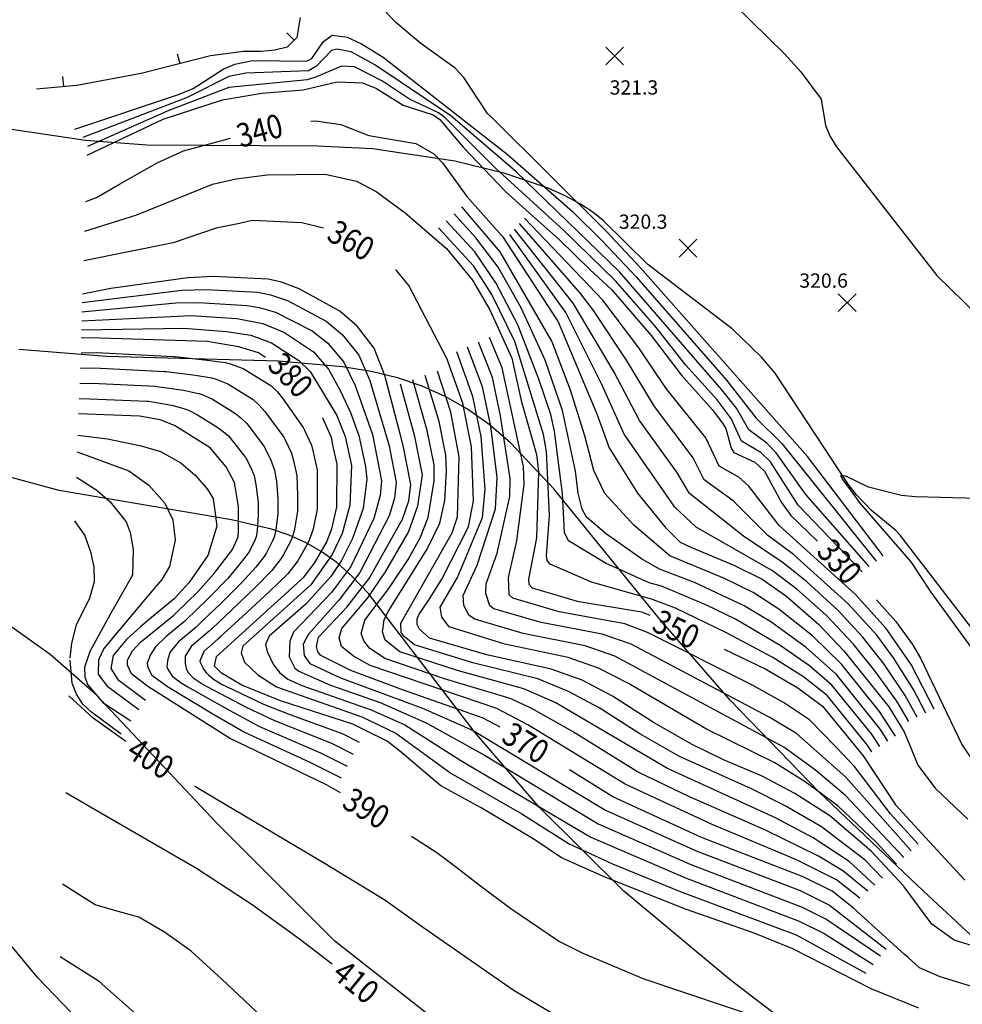
# Model space of a CAD drawing. Units: feet. Extents: x 5760627 to 5772291, y 2303777 to 2313381.
# Drawn here: x 5761827 to 5762223, y 2308495 to 2308909 of the extents above; entities that cross this region are included whole.
import ezdxf

# ---------------------------------------------------------------- set-up
doc = ezdxf.new("R2010")
doc.units = ezdxf.units.FT
doc.header["$MEASUREMENT"] = 0
doc.layers.get('0').update_dxf_attribs({"linetype": 'CONTINUOUS'})
for name, color, linetype in [('T-CONT-MAJ', 2, 'CONTINUOUS'), ('T-CONT-MAJ-TEXT_20', 2, 'CONTINUOUS'), ('T-CONT-MIN', 1, 'CONTINUOUS'), ('T-ELEVATIONS', 1, 'CONTINUOUS'), ('T_100', 80, 'CONTINUOUS'), ('T_25', 30, 'CONTINUOUS')]:
    doc.layers.add(name, color=color, linetype=linetype)
doc.styles.add('Cont-Maj-20', font='ARIALUNI.TTF', dxfattribs={"width": 0.85, "height": 10})
doc.styles.add('Topo', font='arial.ttf', dxfattribs={"width": 0.85, "height": 50})
doc.linetypes.add('500', pattern='A,5000,["500",Topo,S=1,R=0,X=20,Y=-25],-180', length=5180)

# ---------------------------------------------------------------- blocks, each defined once
blk = doc.blocks.new('$CROSS')
for p, q in [((-0.5, 0.5), (0.5, -0.5)), ((0.5, 0.5), (-0.5, -0.5))]:
    blk.add_line(p, q)
blk = doc.blocks.new('$TICK')
at = {"color": 0}
blk.add_line((-0.5, -0.5), (0, 0), dxfattribs=at)
blk = doc.blocks.new('*V42')
at = {"layer": 'T-CONT-MIN', "xscale": 6, "yscale": 6, "zscale": 6}
for p, rotation in [((39.07, 74.22), 38.83904935433772), ((87.44, 61.9), 31.1798280245728), ((4.8, 48.41), 142.2137011652101), ((134.58, 50.83), 359.3998598642458), ((130.69, 8.92), 322.6843626251656), ((166.65, 10.27), 0.1997443150460987), ((180.74, -31.19), 346.9229945146027), ((198.95, -74), 269.5958050590878), ((150.88, -83.87), 239.2025679987807), ((101.88, -93.58), 230.5960217098941)]:
    blk.add_blockref('$TICK', p, dxfattribs=dict(at, rotation=rotation))

msp = doc.modelspace()

# ---------------------------------------------------------------- linework, layer by layer
at = {"layer": 'T-CONT-MAJ'}
for points, elevation in [([(5762113.19, 2308929.26), (5762148.51, 2308894.6), (5762155.33, 2308887.02), (5762163.92, 2308875.46), (5762165.79, 2308864.45), (5762167.62, 2308859.77), (5762170.31, 2308855.48), (5762212.53, 2308801.3), (5762235.77, 2308778.66)], 320), ([(5761855.07, 2308852), (5761886.93, 2308867.11), (5761911.9, 2308875.26), (5761928.48, 2308878.05), (5761945.91, 2308879.44), (5761960.21, 2308882.85), (5761970.93, 2308882.45), (5761976.74, 2308879.94), (5761988.01, 2308873), (5762000.65, 2308868.97), (5762003.41, 2308866.97), (5762013.29, 2308855.28), (5762031.03, 2308836.67), (5762041.06, 2308827.7), (5762053.77, 2308816.33), (5762066.55, 2308803.77), (5762075.76, 2308795.28), (5762080.94, 2308789.26), (5762092.3, 2308776.08), (5762104.94, 2308759.49), (5762118.08, 2308744.9), (5762122.37, 2308739.19), (5762123.81, 2308736.86), (5762126.06, 2308728.65), (5762127.21, 2308726.83), (5762135.95, 2308722.81), (5762140.08, 2308718.91), (5762147.27, 2308705.85), (5762151.12, 2308700.3), (5762162.3, 2308689.55)], 330), ([(5761949.14, 2308866.22), (5761951.3, 2308866.35), (5761961.7, 2308864.84), (5761973.54, 2308860.18), (5761993.28, 2308856.89), (5762000.96, 2308852.54), (5762004.6, 2308848.67), (5762014.74, 2308834.5), (5762016, 2308833.1), (5762029.79, 2308817.78), (5762053.25, 2308781.78), (5762069.46, 2308743.06), (5762074.66, 2308728.73), (5762086.57, 2308709.75), (5762098.27, 2308695.34), (5762104.57, 2308689.04), (5762109.39, 2308686.87), (5762127.12, 2308679.45), (5762139.05, 2308673.54), (5762149.47, 2308666.22), (5762162.92, 2308654.48), (5762173.39, 2308643.43), (5762192.31, 2308619.75), (5762198.84, 2308609.21), (5762201.57, 2308602.6), (5762204.59, 2308595.3), (5762211.81, 2308585.59), (5762225.59, 2308572.58)], 340), ([(5761854.41, 2308832.46), (5761858.96, 2308834.15), (5761868.67, 2308839.7), (5761884.47, 2308848.76), (5761895.49, 2308853.82), (5761915.32, 2308859.14)], 340), ([(5761853.99, 2308819.94), (5761875.88, 2308826.8), (5761907.8, 2308839.71), (5761917.78, 2308841.93), (5761930.82, 2308843.62), (5761955.11, 2308843.91), (5761968.36, 2308841.07), (5761976.65, 2308836.61), (5761988.81, 2308827.62), (5762006.3, 2308812.61), (5762017.12, 2308799.41), (5762024.51, 2308786.88), (5762028.82, 2308777.28), (5762033.67, 2308766.47), (5762037.61, 2308748.7), (5762044.12, 2308726.04), (5762044.97, 2308718.75), (5762044.04, 2308690.93), (5762040.76, 2308673.48), (5762040.85, 2308671.48), (5762042.22, 2308669.89), (5762061.24, 2308664.29), (5762088.32, 2308659.73), (5762091.75, 2308658.43)], 350), ([(5761954.45, 2308821.22), (5761945.41, 2308823.4), (5761924.42, 2308824.43), (5761919.1, 2308823.2), (5761909.27, 2308821.21), (5761891.19, 2308815.09), (5761853.56, 2308807.52)], 360), ([(5762233.45, 2308517.34), (5762219.82, 2308521.57), (5762210.41, 2308528.34), (5762198.78, 2308544.08), (5762198.64, 2308544.27), (5762184.97, 2308559.05), (5762167.59, 2308573.91), (5762152.85, 2308583.34), (5762139.11, 2308590.62), (5762122.75, 2308597.49), (5762109.27, 2308604.13), (5762092.93, 2308613.51), (5762076.07, 2308624.31), (5762063.33, 2308631), (5762050.34, 2308635.7), (5762023.24, 2308641.65), (5761999.06, 2308648.76), (5761994.88, 2308652.55), (5761993.94, 2308654.42), (5761993.93, 2308656.8), (5761994.79, 2308658.8), (5761998.71, 2308664.53), (5762004.26, 2308673.47), (5762015.46, 2308695.51), (5762017.55, 2308706.44), (5762016.77, 2308729.14), (5762013.04, 2308747.64), (5762007.68, 2308762.87), (5762006.53, 2308766.12), (5761990.4, 2308797.14), (5761985.34, 2308803.33), (5761984.8, 2308803.81)], 360), ([(5762028.76, 2308611.18), (5762021.65, 2308614.96), (5761987.65, 2308626.95), (5761965.92, 2308635.02), (5761953.4, 2308641.36), (5761952.07, 2308642.98), (5761951.51, 2308645.14), (5761952.42, 2308649.18), (5761964.25, 2308661.79), (5761973.71, 2308673.74), (5761987.69, 2308698.73), (5761990.44, 2308706.51), (5761991.26, 2308713.4), (5761987.97, 2308729.74), (5761986.83, 2308734.06), (5761980.24, 2308759.29), (5761975.75, 2308770.76), (5761968.62, 2308779.98), (5761961.41, 2308786.28), (5761944.3, 2308795.72), (5761936.79, 2308798.56), (5761931.18, 2308799.82), (5761908.15, 2308800.91), (5761897.32, 2308800.35), (5761864.93, 2308795.88), (5761853.09, 2308793.49)], 370), ([(5761930.12, 2308766.83), (5761927.1, 2308768.7), (5761918.86, 2308771.22), (5761905.5, 2308773.5), (5761860.49, 2308774.96), (5761852.47, 2308775.08)], 380), ([(5761961.64, 2308583.55), (5761955.78, 2308586.95), (5761914.85, 2308606.6), (5761880.51, 2308628.3), (5761873.66, 2308633.67), (5761872.01, 2308637.37), (5761872.02, 2308639.41), (5761874.15, 2308643.34), (5761877.52, 2308647.04), (5761891.44, 2308658.37), (5761892.43, 2308659.33), (5761901.56, 2308668.19), (5761908.33, 2308675.7), (5761916.18, 2308686.03), (5761918.5, 2308691.37), (5761918.7, 2308693.94), (5761918.72, 2308704.16), (5761916.95, 2308714.23), (5761913.49, 2308720.79), (5761906.84, 2308728.76), (5761891.73, 2308738.23), (5761885.71, 2308740.51), (5761877.01, 2308742.12), (5761851.39, 2308743.13)], 390), ([(5762205.01, 2308493.02), (5762184.87, 2308501.17), (5762152.04, 2308517.97), (5762135.74, 2308524.52), (5762106.85, 2308534.59), (5762073.22, 2308547.92), (5762054.64, 2308556.32), (5762043.35, 2308563.89), (5762034.34, 2308569.29), (5762020.82, 2308577.28), (5762003.87, 2308586.59), (5761986.51, 2308601.3), (5761981.22, 2308605.31), (5761971.92, 2308609.96), (5761966.82, 2308612.51), (5761936.37, 2308622.34), (5761920.16, 2308628.98), (5761911.55, 2308634.03), (5761908.55, 2308636.94), (5761909.49, 2308641.01), (5761932.3, 2308661.75), (5761939.55, 2308668.33), (5761941.79, 2308670.38), (5761946.23, 2308674.41), (5761950.74, 2308680.3), (5761955.67, 2308688.94), (5761958, 2308694.69), (5761960.03, 2308703.85), (5761960.29, 2308721.85), (5761958.71, 2308728.66), (5761957.81, 2308733.16), (5761954.21, 2308741.26), (5761954.14, 2308741.37)], 380), ([(5762251.11, 2308706.97), (5762203.48, 2308708.13), (5762197.76, 2308708.78), (5762183.87, 2308712.17), (5762174.21, 2308716.88), (5762172.07, 2308717.1), (5762173.03, 2308715.34), (5762180.28, 2308705.42), (5762201.66, 2308680.81), (5762210, 2308668.12), (5762230.3, 2308640.34)], 320), ([(5762187.17, 2308664.85), (5762195.35, 2308655.64), (5762202.37, 2308646.07), (5762205.63, 2308640.34), (5762215.12, 2308620.61), (5762223.14, 2308603.93), (5762229.14, 2308594.93)], 330), ([(5762123.11, 2308644.02), (5762140.6, 2308635.58), (5762154.03, 2308627.75), (5762164.39, 2308620.12), (5762181.59, 2308599.18), (5762195.19, 2308578.55), (5762207.81, 2308564.79), (5762224.32, 2308546.79)], 350), ([(5761871.22, 2308605.15), (5761857.59, 2308615.01), (5761847.37, 2308624.4)], 400), ([(5762233.2, 2308500.25), (5762213.97, 2308506.12), (5762205.29, 2308510), (5762200.44, 2308514.37), (5762198.87, 2308515.78), (5762177.5, 2308535.08), (5762168.5, 2308542.28), (5762156.39, 2308548.32), (5762113.48, 2308564.85), (5762076.28, 2308581.96), (5762058, 2308593.26)], 370), ([(5762279.08, 2308294.13), (5762265.05, 2308317.76), (5762254.11, 2308342.69), (5762250.81, 2308352.25), (5762249.32, 2308359.24), (5762252.36, 2308387.74), (5762251.02, 2308398.44), (5762247.07, 2308405.8), (5762232.81, 2308422.93), (5762214.82, 2308436.26), (5762203.62, 2308441.58), (5762154.58, 2308453.38), (5762128.88, 2308461), (5762109.82, 2308466.28), (5762088, 2308473.14), (5762071.03, 2308480.09), (5762056.85, 2308487.11), (5762034.35, 2308500.62), (5761996.5, 2308526.8), (5761980.32, 2308538.43), (5761955.11, 2308553.74), (5761900.26, 2308586.3), (5761900.16, 2308586.36)], 400), ([(5761845.99, 2308583.73), (5761855.49, 2308578.34), (5761901.09, 2308551.94), (5761924.5, 2308536.63), (5761944.31, 2308522.23), (5761958.12, 2308511.72)], 410), ([(5762228.61, 2308453.76), (5762222.8, 2308458.14), (5762212.18, 2308463.98), (5762089.42, 2308505.21), (5762063.71, 2308516.05), (5762053.38, 2308521.2), (5762033.27, 2308534.77), (5762019.94, 2308544.74), (5762010.65, 2308552.08), (5762002.17, 2308558.36), (5761991.49, 2308565.29)], 390), ([(5761930.57, 2308487.38), (5761911.68, 2308505.17), (5761898.82, 2308516.95), (5761887.58, 2308524.93), (5761876.78, 2308531.23), (5761868.12, 2308533.71), (5761858.37, 2308536.47), (5761844.68, 2308545.16)], 420), ([(5761877.2, 2308489.04), (5761860.06, 2308504.19), (5761843.65, 2308514.64)], 430)]:
    msp.add_lwpolyline(points, dxfattribs=dict(at, elevation=elevation))
at = {"layer": 'T-CONT-MIN', "flags": 128}
for points, elevation in [([(5762190.02, 2308683.32), (5762158.16, 2308725.19), (5762087.72, 2308804.63), (5762073.74, 2308819.64), (5762025.69, 2308867.32), (5762023.48, 2308869.5), (5762013.53, 2308884.57), (5762009.87, 2308888.54), (5761995.5, 2308898.92), (5761984.85, 2308907.75), (5761969.56, 2308924.08)], 322), ([(5761944.64, 2308909.93), (5761943.25, 2308901.52), (5761939.12, 2308897.44), (5761934.06, 2308896.06), (5761928.09, 2308895.6), (5761920.75, 2308895.6), (5761906.97, 2308893.76), (5761877.76, 2308886.37), (5761850.61, 2308881.32), (5761833.73, 2308879.67)], 322), ([(5761849.84, 2308862.84), (5761893.82, 2308877.64), (5761899.64, 2308880.04), (5761912.31, 2308888.18), (5761917.19, 2308890.3), (5761924.58, 2308891.78), (5761947.3, 2308891.48), (5761949.63, 2308892.6), (5761954.43, 2308899.82), (5761958.1, 2308902.39), (5761964.39, 2308901.63), (5761970.53, 2308898.74), (5761979.51, 2308893.18), (5762031.7, 2308852.4), (5762059.25, 2308828.23), (5762071.93, 2308815.69), (5762086.03, 2308800.79), (5762124.09, 2308757.24), (5762136.58, 2308741.21), (5762147.4, 2308730.66), (5762187.06, 2308681.07)], 324), ([(5762184.08, 2308678.81), (5762157.4, 2308709.12), (5762144.96, 2308726.74), (5762141.02, 2308730.82), (5762133.46, 2308736.42), (5762128.22, 2308745.41), (5762122.09, 2308753.13), (5762079.04, 2308802.86), (5762035.24, 2308845.17), (5762007.99, 2308868.47), (5761976.1, 2308889.94), (5761966.1, 2308895.41), (5761960.1, 2308896.55), (5761957.81, 2308895.98), (5761951.53, 2308889.41), (5761948.1, 2308887.41), (5761921.75, 2308886.5), (5761914.61, 2308885.02), (5761897.05, 2308876.27), (5761853.2, 2308859.32)], 326), ([(5762181.12, 2308676.55), (5762154.26, 2308704.71), (5762142.52, 2308722.83), (5762138.49, 2308726.81), (5762130.34, 2308731.63), (5762126.02, 2308741.14), (5762120.08, 2308749.01), (5762106.97, 2308763.62), (5762094.04, 2308779.96), (5762077.4, 2308799.07), (5762055.59, 2308820.29), (5762026.84, 2308846.53), (5762005.71, 2308867.72), (5762002.87, 2308869.82), (5761990.6, 2308875.5), (5761979.24, 2308883.12), (5761967.53, 2308889.13), (5761962.1, 2308889.41), (5761951.52, 2308884.84), (5761947.53, 2308883.7), (5761914.6, 2308880.46), (5761889.4, 2308870.69), (5761855.19, 2308855.65)], 328), ([(5762191.99, 2308605.32), (5762188.84, 2308610.28), (5762170.39, 2308633.35), (5762157.56, 2308644.83), (5762142.74, 2308655.5), (5762131.56, 2308662.27), (5762110.63, 2308672.13), (5762095.9, 2308677.68), (5762088.34, 2308682.1), (5762073.53, 2308692.42), (5762065.18, 2308699.62), (5762063.38, 2308702.99), (5762061.67, 2308709.65), (5762060.49, 2308718.9), (5762055.02, 2308744.43), (5762047.81, 2308765.71), (5762037.62, 2308787.63), (5762027.97, 2308804.76), (5762018.61, 2308817.22), (5762009.42, 2308827.22)], 344), ([(5762195.24, 2308607.43), (5762188.44, 2308617.8), (5762172.4, 2308637.76), (5762160.24, 2308649.65), (5762146.1, 2308660.86), (5762135.3, 2308667.9), (5762123.19, 2308673.87), (5762100.24, 2308683.36), (5762085.05, 2308696.29), (5762072.84, 2308709.53), (5762068.17, 2308719.19), (5762064.42, 2308733.89), (5762058.37, 2308753), (5762050.53, 2308773.74), (5762028.88, 2308811.27), (5762012.71, 2308830.16)], 342), ([(5762188.56, 2308603.09), (5762185.02, 2308608.49), (5762168.39, 2308628.94), (5762158.92, 2308637.03), (5762146.63, 2308645.67), (5762127.81, 2308656.64), (5762115.32, 2308662.73), (5762096.69, 2308670.61), (5762091.56, 2308672), (5762073.14, 2308680.29), (5762057.53, 2308689.71), (5762055.84, 2308693.16), (5762055.01, 2308709.58), (5762051.67, 2308735.87), (5762050.1, 2308742.77), (5762045.09, 2308757.68), (5762036.3, 2308780.58), (5762027.06, 2308798.25), (5762018.11, 2308811.28), (5762006.13, 2308824.27)], 346), ([(5762207.92, 2308617.15), (5762202.74, 2308627.04), (5762194.4, 2308640.48), (5762187.26, 2308649.89), (5762175.14, 2308663.32), (5762152.27, 2308683.84), (5762141.38, 2308692.02), (5762126.85, 2308706.53), (5762114.73, 2308715.35), (5762110.03, 2308724.64), (5762093.79, 2308746.11), (5762081.96, 2308765.74), (5762068.16, 2308786.53), (5762062.7, 2308793.62), (5762036.94, 2308823.13)], 334), ([(5762211.52, 2308618.88), (5762201.82, 2308637.67), (5762191.3, 2308652.77), (5762178.41, 2308667.13), (5762146.25, 2308696.16), (5762133.46, 2308712.72), (5762129.26, 2308716.48), (5762120.97, 2308721.09), (5762115.43, 2308733.03), (5762098.72, 2308753.78), (5762087.13, 2308770.91), (5762071.96, 2308790.91), (5762039, 2308825.41)], 332), ([(5762185.23, 2308600.92), (5762183.31, 2308603.83), (5762166.39, 2308624.52), (5762156.47, 2308632.39), (5762143.61, 2308640.62), (5762124.07, 2308651), (5762102.6, 2308661.28), (5762092.51, 2308665.17), (5762067.19, 2308672.29), (5762049.87, 2308679.8), (5762048.57, 2308681.39), (5762048.3, 2308683.32), (5762049.52, 2308700.26), (5762048.32, 2308727.31), (5762047.11, 2308734.4), (5762034.99, 2308773.52), (5762025.34, 2308793.31), (5762017.61, 2308805.34), (5762002.84, 2308821.33)], 348), ([(5762200.73, 2308613.69), (5762195.79, 2308622.18), (5762186.43, 2308634.89), (5762177.41, 2308646.29), (5762166.13, 2308658.22), (5762153.65, 2308669.33), (5762143.46, 2308676.97), (5762111.28, 2308695.38), (5762102.26, 2308703.86), (5762081.04, 2308734.52), (5762071.62, 2308755.41), (5762056.4, 2308785.73), (5762032.83, 2308818.56)], 338), ([(5762204.33, 2308615.42), (5762199.26, 2308624.61), (5762190.41, 2308637.69), (5762181.43, 2308649.15), (5762171.07, 2308660.37), (5762157.83, 2308672.44), (5762147.87, 2308680.4), (5762131.26, 2308691.65), (5762108.49, 2308709.6), (5762103.14, 2308718.52), (5762087.42, 2308740.32), (5762076.79, 2308760.57), (5762059.55, 2308789.67), (5762034.88, 2308820.84)], 336), ([(5761852.97, 2308789.96), (5761894.8, 2308795.09), (5761905.04, 2308795.45), (5761926.79, 2308794.28), (5761932.1, 2308793.2), (5761939.27, 2308790.81), (5761955.55, 2308782.15), (5761962.49, 2308776.38), (5761969.38, 2308767.82), (5761973.99, 2308757.18), (5761982.1, 2308729.6), (5761985.06, 2308714.16), (5761984.38, 2308707.64), (5761982.16, 2308700.23), (5761969.83, 2308676.29), (5761961.07, 2308664.87), (5761948.21, 2308650.41), (5761945.86, 2308646.14), (5761946.35, 2308641.45), (5761948.74, 2308638.07), (5761961.64, 2308631.95), (5761996.07, 2308619.2), (5762017.48, 2308609.8), (5762073.2, 2308576.27), (5762111.24, 2308559.17), (5762155.02, 2308542.45), (5762167.37, 2308536.31), (5762191.3, 2308517.86)], 372), ([(5761852.84, 2308786), (5761892.28, 2308789.83), (5761901.92, 2308789.99), (5761922.4, 2308788.74), (5761927.42, 2308787.84), (5761934.24, 2308785.89), (5761949.68, 2308778.02), (5761956.36, 2308772.77), (5761963.01, 2308764.88), (5761967.74, 2308755.08), (5761975.03, 2308734.43), (5761978.85, 2308714.92), (5761978.33, 2308708.77), (5761975.68, 2308699.08), (5761965.94, 2308678.84), (5761957.89, 2308667.95), (5761941.8, 2308651.27), (5761940.3, 2308647.42), (5761940.06, 2308640.88), (5761942.44, 2308636.1), (5761944.08, 2308634.78), (5761957.37, 2308628.89), (5761978.29, 2308621.56), (5761997.91, 2308612.91), (5762022.28, 2308599.45), (5762070.11, 2308570.58), (5762109, 2308553.47), (5762155.97, 2308535.51), (5762166.23, 2308530.34), (5762188.84, 2308515)], 374), ([(5761852.71, 2308782.25), (5761898.81, 2308784.54), (5761918, 2308783.21), (5761928.88, 2308781.08), (5761937.99, 2308777.29), (5761950.24, 2308769.18), (5761956.64, 2308761.95), (5761961.49, 2308752.97), (5761965.9, 2308743.6), (5761969.29, 2308734.01), (5761972.17, 2308720.98), (5761972.64, 2308715.68), (5761971.12, 2308703.21), (5761966.72, 2308690.65), (5761962.05, 2308681.39), (5761957.49, 2308674.59), (5761947.19, 2308663.13), (5761931.59, 2308649.57), (5761930, 2308645.99), (5761930.76, 2308643.14), (5761933.43, 2308637.46), (5761936.04, 2308634.08), (5761939.42, 2308631.49), (5761945.38, 2308628.83), (5761974.46, 2308618.54), (5761988.65, 2308612.25), (5762012.27, 2308597.26), (5762067.02, 2308564.89), (5762106.76, 2308547.78), (5762154.66, 2308529.66), (5762165.1, 2308524.37), (5762185.78, 2308511.43)], 376), ([(5761852.58, 2308778.5), (5761895.7, 2308779.09), (5761913.62, 2308777.68), (5761923.87, 2308776.15), (5761932.54, 2308773), (5761944.11, 2308765.58), (5761948.9, 2308760.93), (5761960.05, 2308742.43), (5761963.55, 2308733.58), (5761966.23, 2308721.41), (5761965.59, 2308704.7), (5761962.36, 2308692.67), (5761958.16, 2308683.94), (5761949.17, 2308671.18), (5761920.54, 2308645.29), (5761919.79, 2308642.5), (5761921.16, 2308638.58), (5761926.79, 2308633.22), (5761934.76, 2308628.2), (5761970.64, 2308615.52), (5761984.93, 2308608.78), (5762008.07, 2308591.92), (5762037.94, 2308574.79), (5762057.92, 2308562.1), (5762076.08, 2308553.69), (5762104.52, 2308542.09), (5762153.35, 2308523.82), (5762182.65, 2308507.77)], 378), ([(5762201.72, 2308559.2), (5762174.3, 2308590.15), (5762153.55, 2308608.62), (5762142.08, 2308615.41), (5762083.99, 2308646.1), (5762071.72, 2308650.35), (5762046.04, 2308655.24), (5762026.2, 2308661.08), (5762024.49, 2308662.29), (5762022.84, 2308667.42), (5762022.91, 2308671.5), (5762027.5, 2308684.52), (5762032.85, 2308708.34), (5762033.08, 2308715.85), (5762028.97, 2308742.24), (5762025.52, 2308758.43), (5762019.7, 2308773.22)], 354), ([(5762204.77, 2308561.99), (5762193.06, 2308574.72), (5762177.95, 2308594.67), (5762170.12, 2308602.98), (5762158.96, 2308614.37), (5762148.05, 2308621.58), (5762134.22, 2308629.36), (5762090.88, 2308651.13), (5762081.22, 2308654.74), (5762053.64, 2308659.76), (5762034.21, 2308665.48), (5762032.67, 2308666.88), (5762032.26, 2308674.24), (5762035.84, 2308689.66), (5762038.91, 2308713.55), (5762038.6, 2308720.95), (5762029.6, 2308762.45), (5762024.26, 2308775.24)], 352), ([(5761852.47, 2308768.7), (5761858.89, 2308768.93), (5761891.37, 2308767.22), (5761892.06, 2308767.16), (5761905.51, 2308765.72), (5761913.18, 2308764.72), (5761915.18, 2308764.09), (5761920.67, 2308762.2), (5761932.31, 2308754.99), (5761935.06, 2308752.33), (5761937.44, 2308749.26), (5761945.97, 2308737.28), (5761946.48, 2308736.24), (5761949.38, 2308729.88), (5761950.35, 2308725.79), (5761950.39, 2308725.66), (5761951.76, 2308719.51), (5761951.86, 2308710.19), (5761951.77, 2308702.96), (5761950.19, 2308694.74), (5761950.14, 2308694.51), (5761948.89, 2308691.04), (5761948.13, 2308689.18), (5761944.79, 2308683.14), (5761943.65, 2308681.21), (5761939.51, 2308675.79), (5761931.72, 2308668.37), (5761920.43, 2308657.83), (5761911.05, 2308649.19), (5761910.94, 2308649.09), (5761910.21, 2308648.42), (5761904.14, 2308643.06), (5761902.39, 2308638.99), (5761902.45, 2308638.85), (5761903.66, 2308636.3), (5761903.97, 2308635.7), (5761905.15, 2308634.22), (5761906.07, 2308633.28), (5761908.22, 2308631.47), (5761911.78, 2308629.19), (5761913.59, 2308628.29), (5761929.27, 2308620.96), (5761940.27, 2308616.54), (5761962.3, 2308608.51), (5761969.41, 2308604.94)], 382), ([(5762195.63, 2308553.61), (5762187.08, 2308562.88), (5762170.89, 2308578.2), (5762157.17, 2308588.25), (5762144.39, 2308596.24), (5762115.64, 2308610.36), (5762082.76, 2308629.56), (5762070.21, 2308636.03), (5762057.46, 2308640.59), (5762030.84, 2308646.18), (5762007.42, 2308653.47), (5762004.2, 2308657.5), (5762003.59, 2308661.7), (5762010.84, 2308674.26), (5762021.32, 2308699.48), (5762022.57, 2308711.4), (5762020.83, 2308733.5), (5762017.37, 2308750.39), (5762010.57, 2308769.15)], 358), ([(5762198.68, 2308556.41), (5762174.19, 2308582.5), (5762161.49, 2308593.16), (5762148.13, 2308602.87), (5762077.1, 2308641.06), (5762064.59, 2308645.47), (5762038.43, 2308650.71), (5762018.19, 2308656.67), (5762015.77, 2308658.18), (5762013.52, 2308662.46), (5762013.25, 2308666.6), (5762019.17, 2308679.39), (5762026.79, 2308703.14), (5762027.58, 2308716.35), (5762024.9, 2308737.87), (5762021.45, 2308754.41), (5762015.13, 2308771.18)], 356), ([(5761852.2, 2308762.31), (5761858, 2308762.44), (5761887.66, 2308760.95), (5761888.3, 2308760.9), (5761900.56, 2308759.42), (5761907.5, 2308758.22), (5761909.32, 2308757.63), (5761914.24, 2308755.7), (5761924.87, 2308749.11), (5761927.46, 2308746.77), (5761929.78, 2308744.14), (5761937.73, 2308733.31), (5761938.23, 2308732.38), (5761940.94, 2308726.59), (5761941.99, 2308722.92), (5761942.03, 2308722.8), (5761943.24, 2308717.18), (5761943.58, 2308708.68), (5761943.51, 2308702.08), (5761942.32, 2308694.54), (5761942.28, 2308694.33), (5761941.29, 2308691.12), (5761940.59, 2308689.43), (5761937.64, 2308683.86), (5761936.56, 2308682.12), (5761932.78, 2308677.17), (5761925.87, 2308670.2), (5761915.71, 2308660.42), (5761907.56, 2308652.83), (5761906.31, 2308651.65), (5761905.52, 2308650.9), (5761898.79, 2308645.12), (5761896.23, 2308641.05), (5761896.22, 2308640.9), (5761896.28, 2308638.05), (5761896.38, 2308637.36), (5761896.87, 2308635.52), (5761897.55, 2308634.3), (5761899.58, 2308632.02), (5761903.41, 2308629.41), (5761905.32, 2308628.29), (5761922.16, 2308619.58), (5761933.91, 2308614.06), (5761957.78, 2308604.51), (5761966.9, 2308599.92)], 384), ([(5762189.72, 2308547.72), (5762182.38, 2308555.24), (5762164.06, 2308569.29), (5762148.74, 2308578.2), (5762134.6, 2308585.23), (5762104.28, 2308598.96), (5762087.64, 2308608.42), (5762070.46, 2308619.33), (5762057.62, 2308626.32), (5762044.62, 2308631.54), (5762017.29, 2308638.3), (5761992.83, 2308645.87), (5761988.37, 2308649.41), (5761987.21, 2308651.11), (5761987.01, 2308655.06), (5762008.68, 2308693.04), (5762010.83, 2308699.82), (5762011.54, 2308724.97), (5762008.08, 2308743.78), (5762002.48, 2308761.06)], 362), ([(5762183.47, 2308542.19), (5762173.05, 2308550.83), (5762162.81, 2308556.89), (5762140.5, 2308567.91), (5762108.54, 2308581.89), (5762086.65, 2308592.45), (5762059.25, 2308609.38), (5762041.86, 2308619.2), (5762033.08, 2308623.27), (5762005.37, 2308631.6), (5761980.35, 2308640.08), (5761973.76, 2308644.48), (5761971.47, 2308647.58), (5761970.35, 2308650.69), (5761971.93, 2308656.32), (5761982.03, 2308669.53), (5761990.08, 2308681.79), (5761995.11, 2308690.89), (5761998.5, 2308699.52), (5762001, 2308714.9), (5762001.09, 2308721.57), (5761998.16, 2308736.07), (5761992.07, 2308757.43)], 366), ([(5762186.44, 2308544.82), (5762175.75, 2308554.66), (5762160.52, 2308564.67), (5762144.62, 2308573.05), (5762099.28, 2308593.79), (5762051.91, 2308621.64), (5762038.8, 2308627.42), (5762011.33, 2308634.95), (5761986.59, 2308642.98), (5761980.49, 2308647.8), (5761979.24, 2308651.32), (5761980.07, 2308656.34), (5761981.68, 2308659.88), (5761998.09, 2308686.11), (5762003.44, 2308697.05), (5762005.59, 2308706.61), (5762006.27, 2308719.09), (5762006, 2308725.65), (5762003.12, 2308739.93), (5761997.28, 2308759.25)], 364), ([(5761851.93, 2308755.91), (5761857.1, 2308755.95), (5761883.96, 2308754.68), (5761884.53, 2308754.64), (5761895.61, 2308753.12), (5761901.81, 2308751.72), (5761903.46, 2308751.16), (5761907.81, 2308749.2), (5761917.43, 2308743.23), (5761919.87, 2308741.22), (5761922.14, 2308739.01), (5761929.48, 2308729.33), (5761929.98, 2308728.51), (5761932.5, 2308723.31), (5761933.63, 2308720.04), (5761933.67, 2308719.94), (5761934.71, 2308714.84), (5761935.29, 2308707.17), (5761935.24, 2308701.2), (5761934.45, 2308694.34), (5761934.42, 2308694.15), (5761933.69, 2308691.2), (5761933.05, 2308689.68), (5761930.48, 2308684.58), (5761929.47, 2308683.04), (5761926.05, 2308678.55), (5761920.02, 2308672.03), (5761910.99, 2308663.01), (5761904.07, 2308656.48), (5761901.69, 2308654.21), (5761900.83, 2308653.39), (5761893.43, 2308647.17), (5761890.07, 2308643.11), (5761889.99, 2308642.95), (5761888.9, 2308639.81), (5761888.79, 2308639.02), (5761888.59, 2308636.82), (5761889.04, 2308635.33), (5761890.94, 2308632.57), (5761895.04, 2308629.62), (5761897.05, 2308628.3), (5761915.06, 2308618.2), (5761927.55, 2308611.57), (5761953.26, 2308600.5), (5761964.39, 2308594.9)], 386), ([(5762180.14, 2308539.24), (5762170.35, 2308547.01), (5762153.46, 2308555.43), (5762118.04, 2308570.25), (5762081.47, 2308587.21), (5762040.49, 2308612.29), (5762027.47, 2308619.06), (5761974.11, 2308637.19), (5761967.04, 2308641.17), (5761962.01, 2308645.25), (5761961.03, 2308648.88), (5761962.17, 2308652.75), (5761973.14, 2308665.66), (5761980.52, 2308676.55), (5761990.18, 2308693.35), (5761994.19, 2308704.45), (5761996.18, 2308717.49), (5761992.89, 2308733.56), (5761986.87, 2308755.62)], 368), ([(5761851.66, 2308749.52), (5761856.2, 2308749.46), (5761880.26, 2308748.41), (5761880.77, 2308748.38), (5761890.66, 2308746.81), (5761896.13, 2308745.22), (5761897.6, 2308744.69), (5761901.39, 2308742.7), (5761909.99, 2308737.34), (5761912.27, 2308735.67), (5761914.49, 2308733.89), (5761921.24, 2308725.35), (5761921.74, 2308724.65), (5761924.06, 2308720.03), (5761925.27, 2308717.17), (5761925.31, 2308717.08), (5761926.19, 2308712.51), (5761927, 2308705.66), (5761926.98, 2308700.31), (5761926.57, 2308694.14), (5761926.55, 2308693.97), (5761926.1, 2308691.29), (5761925.51, 2308689.92), (5761923.33, 2308685.31), (5761922.38, 2308683.95), (5761919.32, 2308679.93), (5761914.18, 2308673.86), (5761906.28, 2308665.6), (5761900.56, 2308660.14), (5761897.06, 2308656.77), (5761896.14, 2308655.88), (5761888.08, 2308649.22), (5761883.91, 2308645.17), (5761883.76, 2308644.99), (5761881.53, 2308641.58), (5761881.2, 2308640.69), (5761880.3, 2308638.12), (5761880.52, 2308636.35), (5761882.3, 2308633.12), (5761886.66, 2308629.83), (5761888.78, 2308628.3), (5761907.96, 2308616.82), (5761921.2, 2308609.09), (5761948.74, 2308596.5), (5761961.88, 2308589.88)], 388), ([(5761851.08, 2308734.18), (5761863.61, 2308732.63), (5761877.68, 2308729.56), (5761885.92, 2308727.19), (5761894.39, 2308722.43), (5761900.34, 2308717.42), (5761905.51, 2308711.59), (5761908, 2308707.42), (5761909.53, 2308695.77), (5761905.82, 2308683.45), (5761897.82, 2308671.93), (5761891.67, 2308665.23), (5761881.23, 2308656.69), (5761877.4, 2308653.45), (5761871.5, 2308648.14), (5761865.91, 2308641.37), (5761865.02, 2308635.99), (5761867.97, 2308631.34), (5761879.59, 2308622.63)], 392), ([(5761850.84, 2308727.1), (5761872.53, 2308719.1), (5761880.95, 2308713.14), (5761887.72, 2308705.57), (5761891.07, 2308698.44), (5761892.04, 2308689.91), (5761889.73, 2308678.9), (5761886.49, 2308673.35), (5761880.64, 2308666.71), (5761862.07, 2308644.32), (5761859.83, 2308639.55), (5761859.69, 2308633.55), (5761863.26, 2308628.69), (5761876.79, 2308618.73)], 394), ([(5761850.48, 2308716.47), (5761859.14, 2308711.02), (5761864.73, 2308706.12), (5761871.44, 2308697.65), (5761873.1, 2308693.1), (5761874.39, 2308685.97), (5761874.04, 2308675.27), (5761864.78, 2308658.91), (5761856.18, 2308643.13), (5761853.93, 2308636.34), (5761854.05, 2308632.46), (5761855.12, 2308629.2), (5761861.56, 2308621.62), (5761873.38, 2308613.96)], 396), ([(5761847.91, 2308640.27), (5761848.53, 2308646.6), (5761850.51, 2308654.34), (5761856.18, 2308665.72), (5761858.09, 2308672.58), (5761857.93, 2308678.51), (5761856.77, 2308684.45), (5761854.08, 2308691.97), (5761849.86, 2308698.02)], 398), ([(5761869.35, 2308608.34), (5761856.8, 2308617.5), (5761853.16, 2308620.95), (5761850.49, 2308625.12), (5761848.64, 2308629.81), (5761847.87, 2308639.37)], 398)]:
    msp.add_lwpolyline(points, dxfattribs=dict(at, elevation=elevation))
at = {"layer": 'T_100', "linetype": '500', "ltscale": 0.01, "flags": 128}
msp.add_lwpolyline([(5760646.67, 2308524.23), (5760665.14, 2308514), (5760725.62, 2308479.9), (5760788.15, 2308445.66), (5760850.21, 2308414.34), (5760880.29, 2308400.73), (5760937.38, 2308378.51), (5760990.23, 2308360.74), (5761038.86, 2308344.36), (5761083.26, 2308326.3), (5761103.9, 2308315.78), (5761142.52, 2308292.1), (5761195.84, 2308253.36), (5761246.74, 2308216.14), (5761280, 2308194.64), (5761311.67, 2308176.74), (5761340.69, 2308163.2), (5761353.88, 2308158.29), (5761366.06, 2308154.72), (5761377.32, 2308152.46), (5761387.78, 2308151.44), (5761397.58, 2308151.59), (5761406.85, 2308152.87), (5761415.73, 2308155.21), (5761424.34, 2308158.55), (5761432.82, 2308162.82), (5761441.27, 2308167.95), (5761492.02, 2308204.97), (5761500.47, 2308210.16), (5761509.03, 2308214.51), (5761518.19, 2308217.84), (5761528.54, 2308219.96), (5761540.7, 2308220.71), (5761555.25, 2308219.92), (5761593.96, 2308213.01), (5761649.21, 2308197.93), (5761719.91, 2308174.81), (5761758.97, 2308160.75), (5761799.32, 2308145.3), (5761840.1, 2308128.67), (5761880.43, 2308111.08), (5761919.44, 2308092.73), (5761956.39, 2308073.86), (5761991.09, 2308054.81), (5762023.5, 2308035.94), (5762081.21, 2308000.18), (5762129.13, 2307969.48), (5762182.42, 2307938.42), (5762208.8, 2307927.25), (5762220.61, 2307923.78), (5762232.1, 2307921.37), (5762269.14, 2307918.04), (5762312.35, 2307918.43), (5762341.59, 2307921.39), (5762368.73, 2307927.15), (5762380.88, 2307931.24), (5762391.98, 2307936.15), (5762402.03, 2307941.87), (5762411.01, 2307948.39), (5762418.94, 2307955.71), (5762425.81, 2307963.81), (5762431.63, 2307972.69), (5762436.38, 2307982.34), (5762440.08, 2307992.72), (5762442.66, 2308003.74), (5762444.08, 2308015.28), (5762444.29, 2308027.22), (5762443.24, 2308039.45), (5762440.87, 2308051.84), (5762437.13, 2308064.28), (5762431.98, 2308076.65), (5762425.39, 2308088.88), (5762408.42, 2308113.58), (5762363.66, 2308169.47), (5762325.16, 2308222.55), (5762282.95, 2308281.46), (5762251.59, 2308319.07), (5762234.68, 2308336.27), (5762198.35, 2308366.34), (5762140.51, 2308403.11), (5762102.16, 2308424.37), (5762048.85, 2308455.11), (5762016.71, 2308476.07), (5761959.3, 2308521.17), (5761909.6, 2308570.9), (5761858.5, 2308625.17), (5761839.41, 2308641.87), (5761815.9, 2308658.5), (5761783.64, 2308677.77), (5761738.48, 2308702.3), (5761681.47, 2308732.42), (5761618.84, 2308766.2), (5761557.03, 2308801.59), (5761502.28, 2308836.58), (5761478.31, 2308853.48), (5761435.18, 2308885.73), (5761376.07, 2308929.24), (5761335.44, 2308954.25), (5761292.96, 2308976.03), (5761251.34, 2308995.18), (5761196.71, 2309020.33), (5761168.83, 2309035.68), (5761146.94, 2309050.83), (5761129.11, 2309066.69), (5761105.78, 2309093.69), (5761062.93, 2309152.49), (5761050.57, 2309167.79), (5761039.05, 2309179.3), (5761033.35, 2309183.76), (5761027.53, 2309187.45), (5761021.5, 2309190.41), (5761015.15, 2309192.71), (5761008.37, 2309194.41), (5761000.94, 2309195.52), (5760992.27, 2309195.8), (5760981.64, 2309194.98), (5760951.66, 2309188.91), (5760905.35, 2309175.05), (5760837.41, 2309151.31), (5760795.89, 2309135.9), (5760751.32, 2309118.86), (5760705.27, 2309100.76), (5760659.32, 2309082.17), (5760646.67, 2309076.89)], dxfattribs=at)
at = {"layer": 'T_25', "flags": 128}
for points in [[(5762225.2, 2308428.65), (5762175.41, 2308466.73), (5762125.6, 2308504.95), (5762080.9, 2308542.21), (5762045.3, 2308577.39), (5762018.02, 2308609.34), (5761973.36, 2308667.55), (5761966.57, 2308674.69), (5761960.03, 2308680.52), (5761953.55, 2308685.23), (5761946.94, 2308689), (5761940.04, 2308692.04), (5761932.64, 2308694.51), (5761915.73, 2308698.49), (5761843.3, 2308710.85), (5761813.06, 2308719.02), (5761743.92, 2308747.9), (5761678.43, 2308779.86), (5761627.72, 2308807.45), (5761575.36, 2308839.6), (5761549.62, 2308857.26), (5761500.58, 2308895.11)], [(5762228.5, 2308651.27), (5762197.19, 2308692.07), (5762195.27, 2308693.99), (5762185.1, 2308702.36), (5762178.72, 2308709.01), (5762175.25, 2308713.47), (5762144.51, 2308760.25), (5762138.84, 2308766.96), (5762126.46, 2308778.85), (5762090.97, 2308805.89), (5762072.15, 2308824.46), (5762067.8, 2308827.96), (5762062.65, 2308831.39), (5762056.45, 2308834.75), (5762049.02, 2308838.04), (5762030.92, 2308844.2), (5762009.71, 2308849.43), (5761975.1, 2308854.57), (5761951.91, 2308855.76), (5761880.14, 2308856.14), (5761854.32, 2308858.06), (5761816.38, 2308863.75)], [(5762252.74, 2308499.7), (5762206.8, 2308542.33), (5762163.02, 2308583.93), (5762125.6, 2308622.55), (5762095.76, 2308656.99), (5762051.45, 2308711.55), (5762033.12, 2308730.89), (5762024.14, 2308738.55), (5762015.07, 2308745.01), (5762005.73, 2308750.37), (5761995.97, 2308754.73), (5761985.61, 2308758.2), (5761974.49, 2308760.88), (5761962.45, 2308762.87), (5761935.51, 2308765.25), (5761863.2, 2308767.17), (5761826.24, 2308770.23)], [(5762188.28, 2308269.56), (5762185.22, 2308272.75), (5762181.39, 2308275.58), (5762176.68, 2308278.14), (5762170.98, 2308280.54), (5762100.29, 2308301.39), (5762092.38, 2308304.48), (5762085.55, 2308307.73), (5762079.49, 2308311.29), (5762073.75, 2308315.3), (5762045.1, 2308338.93), (5762006.43, 2308368.37), (5761973.09, 2308392.53), (5761938.17, 2308417.78), (5761891.3, 2308453), (5761855.19, 2308484.05), (5761834.22, 2308505.75), (5761813.33, 2308530.87)]]:
    msp.add_lwpolyline(points, dxfattribs=at)

# ---------------------------------------------------------------- block references
at = {"layer": 'T-CONT-MIN', "rotation": 0.005729577951308232}
msp.add_blockref('*V42', (5761743.11, 2308974.34, 322), dxfattribs=at)
at = {"layer": 'T-ELEVATIONS', "xscale": 7.500000298023226, "yscale": 7.500000298023226, "zscale": 7.500000298023226, "rotation": 0.0005938702987216111}
for p in [(5762077, 2308893.64, 321.27), (5762107.88, 2308812.84, 320.29), (5762174.81, 2308789.86, 320.56)]:
    msp.add_blockref('$CROSS', p, dxfattribs=at)

# ---------------------------------------------------------------- texts
at = {"layer": 'T-CONT-MAJ-TEXT_20', "style": 'Cont-Maj-20', "width": 0.85}
for s, rotation, p in [('340', 734.815, (5761919.52, 2308855, 340)), ('360', 690.1207, (5761955.24, 2308816.58, 360)), ('380', 673.528, (5761930.38, 2308762.94, 380)), ('330', 672.1109, (5762161.47, 2308684.76, 330)), ('350', 694.0125, (5762092.06, 2308652.21, 350)), ('370', 688.2821, (5762028.75, 2308605.46, 370)), ('400', 687.3341, (5761870.94, 2308599.15, 400)), ('390', 688.96, (5761961.67, 2308577.79, 390)), ('410', 680.735, (5761957.56, 2308506.3, 410))]:
    msp.add_text(s, height=10, rotation=rotation, dxfattribs=at).set_placement(p)
at = {"layer": 'T-ELEVATIONS'}
for s, p in [('321.3', (5762074.89, 2308877.43, 321.27)), ('320.3', (5762078.76, 2308820.95, 320.29)), ('320.6', (5762154.7, 2308796.16, 320.56))]:
    msp.add_text(s, height=6, rotation=360.0573, dxfattribs=at).set_placement(p)

doc.saveas('drawing.dxf')
